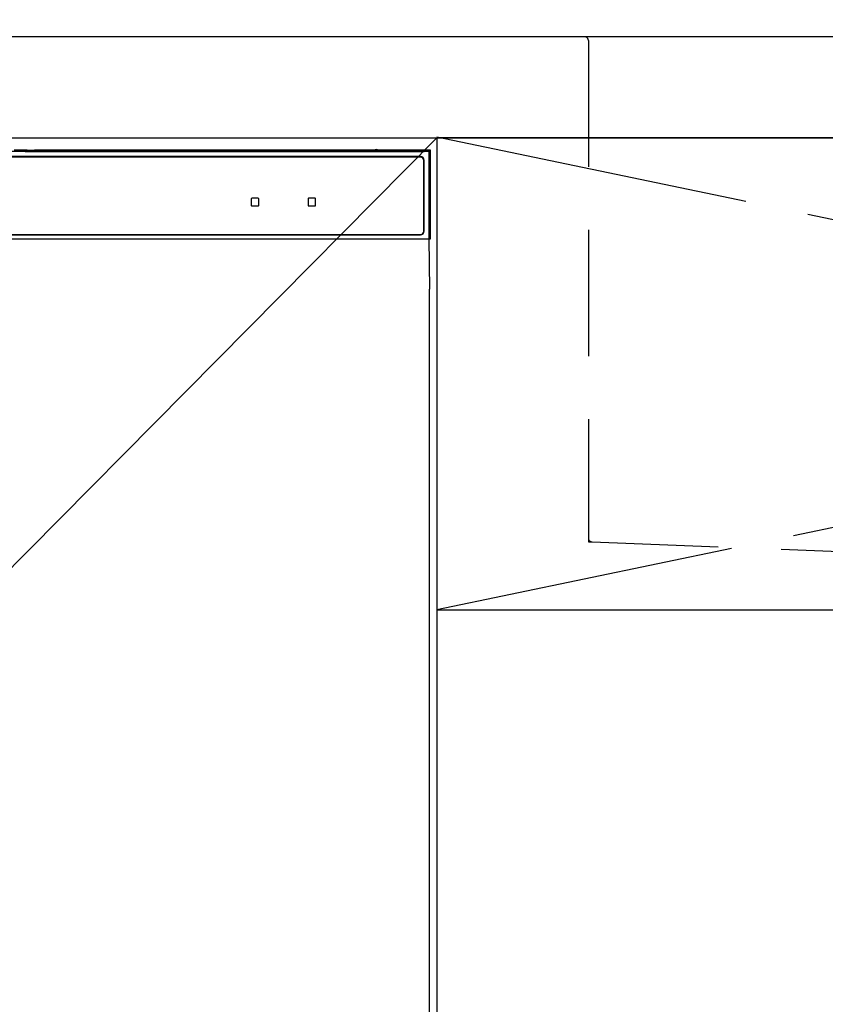
# Model space of a CAD drawing. Extents: x 27948 to 54421, y -13 to 8857.
# Drawn here: x 30599 to 30918, y 2644 to 3034 of the extents above; entities that cross this region are included whole.
import ezdxf

# ---------------------------------------------------------------- set-up
doc = ezdxf.new("R2010")
doc.units = 0
doc.header["$LTSCALE"] = 50
doc.header["$MEASUREMENT"] = 0
for name, pattern in [('CENTER', [2, 1.25, -0.25, 0.25, -0.25]), ('HIDDEN', [0.375, 0.25, -0.125]), ('PHANTOM', [2.5, 1.25, -0.25, 0.25, -0.25, 0.25, -0.25])]:
    doc.linetypes.add(name, pattern=pattern)
doc.layers.get('0').update_dxf_attribs({"linetype": 'CONTINUOUS'})
doc.layers.get('DEFPOINTS').update_dxf_attribs({"color": 146, "linetype": 'CONTINUOUS'})
for name, color, linetype in [('120-キャビネット（外）', 7, 'CONTINUOUS'), ('122-扉', 6, 'CONTINUOUS'), ('123-扉向き', 231, 'CENTER'), ('126-甲板', 2, 'CONTINUOUS'), ('150-機器', 8, 'CONTINUOUS'), ('161-番号', 110, 'CONTINUOUS')]:
    doc.layers.add(name, color=color, linetype=linetype)
doc.styles.add('KH001', font='txt')
doc.dimstyles.new('KH1xx030', dxfattribs={"dimscale": 30, "dimtxt": 2, "dimasz": 0.6, "dimexe": 0.3, "dimexo": 1.2, "dimgap": 0.5, "dimtad": 3, "dimdec": 1, "dimdsep": 46, "dimlunit": 6, "dimtxsty": 'KH001', "dimblk": 'DOT', "dimcen": 1, "dimdle": 1, "dimclrd": 256, "dimclre": 256, "dimclrt": 256, "dimadec": 0, "dimazin": 0, "dimtfac": 1, "dimtdec": 1, "dimtix": 1, "dimtmove": 2, "dimatfit": 3, "dimldrblk": 'CLOSEDBLANK', "dimfxl": 1, "dimtolj": 1, "dimtzin": 0, "dimlwd": -1, "dimlwe": -1, "dimarcsym": 0})

# ---------------------------------------------------------------- blocks, each defined once
blk = doc.blocks.new('RKW-404AM-SV_S')
at = {"layer": '150-機器', "color": 13, "linetype": 'Continuous'}
for p, q in [((222.01, 449.51), (-222.01, 449.51)), ((62.83, 450.02), (57.67, 450.12)), ((62.08, 449.96), (62, 449.95)), ((62, 449.95), (62, 449.57)), ((62, 449.57), (62.08, 449.56)), ((62.29, 449.96), (62.08, 449.96)), ((62.08, 449.56), (62.29, 449.55)), ((62.2, 449.7), (62.2, 449.55)), ((62.61, 449.97), (62.29, 449.96)), ((62.29, 449.55), (62.61, 449.55)), ((63, 449.97), (62.61, 449.97)), ((62.61, 449.55), (63, 449.55)), ((62.83, 450.02), (63.44, 450.01)), ((200.37, 449.97), (63, 449.97)), ((75, 449.72), (63, 449.72)), ((63, 449.55), (219, 449.55)), ((63.44, 450.01), (64.13, 450.01)), ((64.13, 450.01), (64.87, 450)), ((64.87, 450), (65.66, 450)), ((200.4, 450), (65.66, 450)), ((75, 449.55), (75, 449.84)), ((88, 449.86), (76, 449.86)), ((76, 449.68), (88, 449.68)), ((89, 449.55), (89, 449.84)), ((173, 449.72), (89, 449.72)), ((173, 449.55), (173, 449.84)), ((186, 449.86), (174, 449.86)), ((174, 449.68), (186, 449.68)), ((187, 449.55), (187, 449.84)), ((193, 449.72), (187, 449.72)), ((193, 449.55), (193, 449.85)), ((200.3, 449.87), (194, 449.87)), ((194, 449.67), (208, 449.67)), ((200.31, 449.76), (200.25, 449.77)), ((200.25, 449.77), (200.25, 449.77)), ((200.47, 449.76), (200.31, 449.76)), ((200.71, 449.76), (200.47, 449.76)), ((201, 449.75), (200.71, 449.76)), ((201.29, 449.76), (201, 449.75)), ((201.53, 449.76), (201.29, 449.76)), ((201.69, 449.76), (201.53, 449.76)), ((222.5, 450), (201.6, 450)), ((219, 449.97), (201.63, 449.97)), ((201.75, 449.77), (201.69, 449.76)), ((208, 449.87), (201.7, 449.87)), ((201.75, 449.77), (201.75, 449.77)), ((209, 449.55), (209, 449.85)), ((219, 449.72), (209, 449.72)), ((219.39, 449.97), (219, 449.97)), ((219, 449.55), (219.39, 449.55)), ((219.71, 449.96), (219.39, 449.97)), ((219.39, 449.55), (219.71, 449.55)), ((219.92, 449.96), (219.71, 449.96)), ((219.71, 449.55), (219.92, 449.56)), ((219.8, 449.55), (219.8, 449.7)), ((220, 449.95), (219.92, 449.96)), ((219.92, 449.56), (220, 449.57)), ((220, 449.57), (220, 449.95)), ((222.5, 450), (222.01, 449.51)), ((222.01, 415), (222.01, 449.51)), ((222.5, 415), (222.5, 450)), ((218.5, 447.5), (-218.5, 447.5)), ((218.5, 447.3), (-218.5, 447.3)), ((219.8, 418), (219.8, 446)), ((220, 418), (220, 446)), ((151.5, 430.8), (151.5, 428.2)), ((154.3, 431), (151.7, 431)), ((154.5, 428.2), (154.5, 430.8)), ((174, 430.8), (174, 428.2)), ((176.8, 431), (174.2, 431)), ((177, 428.2), (177, 430.8)), ((151.7, 428), (154.3, 428)), ((174.2, 428), (176.8, 428)), ((-222.5, 415), (222.5, 415)), ((47, 416.7), (218.5, 416.7)), ((47, 416.5), (218.5, 416.5)), ((222.28, 395), (221.93, 415)), ((222, 395), (222, 8))]:
    blk.add_line(p, q, dxfattribs=at)
at = {"layer": '150-機器', "color": 13, "linetype": 'PHANTOM'}
for p, q in [((63, 449.72), (63, 449.97)), ((76, 449.68), (76, 449.55)), ((88, 449.68), (88, 449.55)), ((174, 449.68), (174, 449.55)), ((186, 449.68), (186, 449.55)), ((194, 449.67), (194, 449.55)), ((208, 449.67), (208, 449.55)), ((219, 449.72), (219, 449.97))]:
    blk.add_line(p, q, dxfattribs=at)
at = {"layer": '150-機器', "color": 13, "linetype": 'Continuous'}
for centre, radius, start, end in [((62.8, 439.56), 10.16, 88.872, 93.3876), ((75.75, 437.17), 12.69, 88.872, 93.3876), ((75.75, 462.37), 12.69, 266.6124, 271.128), ((88.25, 437.17), 12.69, 86.6124, 91.128), ((88.25, 462.37), 12.69, 268.872, 273.3876), ((173.75, 437.17), 12.69, 88.872, 93.3876), ((173.75, 462.37), 12.69, 266.6124, 271.128), ((186.25, 437.17), 12.69, 86.6124, 91.128), ((186.25, 462.37), 12.69, 268.872, 273.3876), ((193.75, 437.18), 12.69, 88.872, 93.3876), ((193.75, 462.36), 12.69, 266.6124, 271.128), ((201, 449.46), 0.813, 22.6245, 157.3755), ((208.25, 437.18), 12.69, 86.6124, 91.128), ((208.25, 462.36), 12.69, 268.872, 273.3876), ((219.2, 439.56), 10.16, 86.6124, 91.128), ((218.5, 446), 1.5, 0, 90), ((218.5, 446), 1.3, 0, 90), ((151.7, 430.8), 0.2, 90, 180), ((154.3, 430.8), 0.2, 0, 90), ((174.2, 430.8), 0.2, 90, 180), ((176.8, 430.8), 0.2, 0, 90), ((151.7, 428.2), 0.2, 180, 270), ((154.3, 428.2), 0.2, 270, 0), ((174.2, 428.2), 0.2, 180, 270), ((176.8, 428.2), 0.2, 270, 0), ((218.5, 418), 1.3, 270, 0), ((218.5, 418), 1.5, 270, 0)]:
    blk.add_arc(centre, radius, start, end, dxfattribs=at)
blk = doc.blocks.new('_Dot')
at = {"color": 0, "linetype": 'ByBlock', "lineweight": -2}
blk.add_line((-0.5, 0), (-1, 0), dxfattribs=at)
at = {"color": 0, "linetype": 'ByBlock', "const_width": 0.5}
blk.add_lwpolyline([(-0.25, 0, 1), (0.25, 0, 1)], format="xyb", close=True, dxfattribs=at)
blk = doc.blocks.new('KHB700HL-10_S2')
at = {"layer": '150-機器', "color": 161, "linetype": 'HIDDEN', "ltscale": 4}
for p, q in [((-351.5, 0), (-368, 0)), ((351.5, 0), (-351.5, 0)), ((-350, -1.5), (-350, -198.55)), ((-350, -198.55), (-350, -200)), ((-350, -200), (-348.55, -200.05)), ((-348.55, -200.05), (-91.95, -209.95))]:
    blk.add_line(p, q, dxfattribs=at)
for centre, start, end in [((-351.5, -1.5), 0, 90), ((-348.5, -198.55), 180, 268.0585)]:
    blk.add_arc(centre, 1.5, start, end, dxfattribs=at)

msp = doc.modelspace()

# ---------------------------------------------------------------- linework, layer by layer
at = {"layer": '120-キャビネット（外）', "color": 6}
for points in [[(30314.13, 2987.49), (30764.13, 2987.49), (30764.13, 2532.49), (30314.13, 2532.49)], [(31664.13, 2987.49), (30764.13, 2987.49), (30764.13, 2267.49), (31664.13, 2267.49)]]:
    msp.add_lwpolyline(points, close=True, dxfattribs=at)
at = {"layer": '122-扉'}
msp.add_line((30764.13, 2800.49), (31664.13, 2800.49), dxfattribs=at)
at = {"layer": '123-扉向き', "ltscale": 2}
for p, q in [((30764.13, 2987.79), (31664.13, 2800.49)), ((31664.13, 2987.49), (30764.13, 2800.49))]:
    msp.add_line(p, q, dxfattribs=at)
at = {"layer": '126-甲板'}
msp.add_lwpolyline([(31686.13, 3027.49), (29248.13, 3027.49), (29248.13, 2987.49), (31686.13, 2987.49)], close=True, dxfattribs=at)
at = {"layer": 'DEFPOINTS'}
msp.add_line((30764.13, 2987.49), (30314.13, 2532.49), dxfattribs=at)

# ---------------------------------------------------------------- block references
at = {"layer": '150-機器'}
for name, p in [('KHB700HL-10_S2', (31174.13, 3027.49)), ('RKW-404AM-SV_S', (30539.13, 2532.49))]:
    msp.add_blockref(name, p, dxfattribs=at)

# ---------------------------------------------------------------- leaders
at = {"layer": '161-番号'}
msp.add_leader([(30448.24, 2931.99), (30603.68, 3200.05)], dimstyle='KH1xx030', override={"dimasz": 2, "dimgap": 0.5, "dimtad": 1}, dxfattribs=at)

doc.saveas('drawing.dxf')
